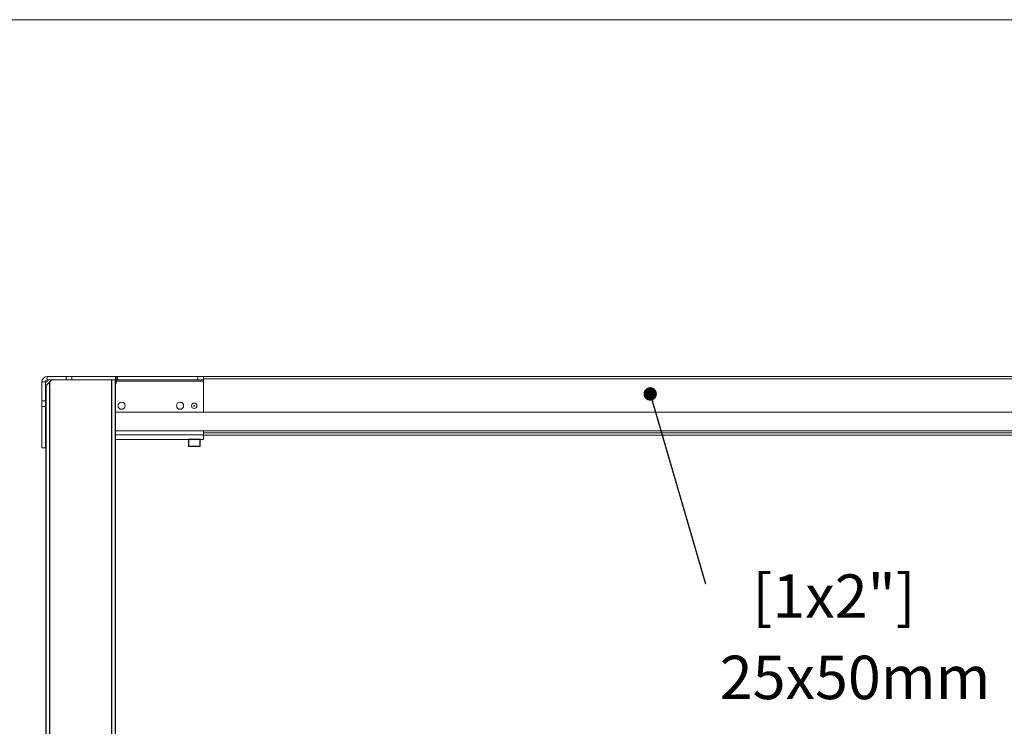
# Model space of a CAD drawing. Units: inches. Extents: x -3 to 11.5, y 0 to 8.1.
# Drawn here: x 1.8 to 3.5, y 6.9 to 8.1 of the extents above; entities that cross this region are included whole.
import ezdxf

# ---------------------------------------------------------------- set-up
doc = ezdxf.new("R2010")
doc.units = ezdxf.units.IN
doc.header["$MEASUREMENT"] = 0
doc.styles.add('SLDTEXTSTYLE0', font='TXT', dxfattribs={"width": 0.75})
doc.dimstyles.new('SLDDIMSTYLE4', dxfattribs={"dimtxt": 0.18, "dimasz": 0.022436, "dimexe": 0, "dimexo": 0.0625, "dimgap": 0, "dimtad": 0, "dimtih": 1, "dimtoh": 1, "dimdec": 0, "dimrnd": 1e-09, "dimzin": 0, "dimdsep": 46, "dimlunit": 5, "dimtxsty": 'Standard', "dimblk1": 'DOT', "dimblk2": 'DOT', "dimsah": 1, "dimcen": 0.09, "dimadec": 0, "dimazin": 0, "dimtfac": 0.022436, "dimtdec": 0, "dimtofl": 0, "dimtmove": 0, "dimatfit": 3, "dimldrblk": 'DOT', "dimfxl": 0, "dimfrac": 2, "dimtolj": 1, "dimtzin": 0, "dimarcsym": 0})

# ---------------------------------------------------------------- blocks, each defined once
blk = doc.blocks.new('SW_NOTE_0_4')
at = {"color": 0, "linetype": 'Continuous', "lineweight": 0, "char_height": 0.07292, "attachment_point": 1, "style": 'SLDTEXTSTYLE0'}
for s, insert in [('[1x2"]', (0.0785, 0.0158)), ('25x50mm', (0.0238, -0.1208))]:
    blk.add_mtext(s, dxfattribs=dict(at, insert=insert))
blk = doc.blocks.new('_Dot')
at = {"color": 0, "linetype": 'ByBlock', "lineweight": -2}
blk.add_line((-0.5, 0), (-1, 0), dxfattribs=at)
at = {"color": 0, "linetype": 'ByBlock', "const_width": 0.5}
blk.add_lwpolyline([(-0.25, 0, 1), (0.25, 0, 1)], format="xyb", close=True, dxfattribs=at)

msp = doc.modelspace()

# ---------------------------------------------------------------- linework, layer by layer
at = {"color": 7, "linetype": 'Continuous', "lineweight": 18}
for p, q in [((11.49606299, 8.07086614), (0.19685039, 8.07086614)), ((1.87001796, 7.4628575), (1.86411244, 7.4628575)), ((1.86411244, 7.43093898), (1.86411244, 7.4628575)), ((1.87001796, 7.43093898), (1.87001796, 7.4628575)), ((1.87297071, 7.47171577), (1.87297071, 7.46581026)), ((1.87297071, 7.47171577), (1.90501784, 7.47171577)), ((1.87297071, 7.46581026), (1.90501784, 7.46581026)), ((1.87395496, 7.46581026), (1.87395496, 7.46384175)), ((1.87986047, 7.46581026), (1.87986047, 7.46482601)), ((1.90501784, 7.46581026), (1.90501784, 7.47171577)), ((1.90501784, 7.47171577), (1.9147205, 7.47171577)), ((1.9147205, 7.46581026), (1.90501784, 7.46581026)), ((1.9147205, 7.47171577), (1.9147205, 7.46581026)), ((1.9147205, 7.47171577), (1.98784847, 7.47171577)), ((1.9147205, 7.46581026), (1.98784847, 7.46581026)), ((1.98714394, 7.45990475), (1.98911244, 7.45990475)), ((1.98784847, 7.46581026), (1.98784847, 7.47171577)), ((1.98784847, 7.47171577), (1.98812819, 7.47171577)), ((1.98812819, 7.46581026), (1.98784847, 7.46581026)), ((1.98812819, 7.47171577), (1.98812819, 7.46581026)), ((1.98911244, 7.47171577), (1.98911244, 7.46581026)), ((1.99108095, 7.47171577), (1.98911244, 7.47171577)), ((1.98911244, 7.46581026), (1.99108095, 7.46581026)), ((1.98911244, 7.46384175), (1.98911244, 7.46581026)), ((2.13576599, 7.46384175), (1.98911244, 7.46384175)), ((1.98911244, 7.45990475), (1.98911244, 7.46384175)), ((1.99108095, 7.46581026), (1.99108095, 7.47171577)), ((2.12592347, 7.47171577), (1.99108095, 7.47171577)), ((2.12592347, 7.46581026), (1.99108095, 7.46581026)), ((2.12592347, 7.47171577), (2.12592347, 7.46581026)), ((2.13576599, 7.47171577), (2.12592347, 7.47171577)), ((2.12592347, 7.46581026), (2.13576599, 7.46581026)), ((2.13576599, 7.46581026), (2.13576599, 7.47171577)), ((2.13576599, 7.47171577), (4.13182898, 7.47171577)), ((2.13576599, 7.46384175), (2.13576599, 7.46581026)), ((2.13576599, 7.4116764), (2.13576599, 7.46384175)), ((1.87001796, 7.4537763), (1.87100221, 7.45320805)), ((1.87001796, 7.43093898), (1.86411244, 7.43093898)), ((1.86411244, 7.42121236), (1.86411244, 7.43093898)), ((1.87001796, 7.42121236), (1.87001796, 7.43093898)), ((1.99935531, 7.42823552), (2.00026174, 7.4280342)), ((1.87001796, 7.42121236), (1.86411244, 7.42121236)), ((1.86411244, 7.35186884), (1.86411244, 7.42121236)), ((1.87001796, 7.35186884), (1.87001796, 7.42121236)), ((4.12297071, 7.4116764), (1.98714394, 7.4116764)), ((1.87100221, 7.38057782), (1.87001796, 7.38000957)), ((1.98714394, 7.38018034), (4.12297071, 7.38018034)), ((2.13576599, 7.37388112), (2.13576599, 7.38018034)), ((1.87100221, 7.36600711), (1.87001796, 7.36600711)), ((2.13576599, 7.36600711), (1.98714394, 7.36600711)), ((2.13576599, 7.36600711), (2.13576599, 7.37388112)), ((2.13576599, 7.37329057), (4.13182898, 7.37329057)), ((1.86411244, 7.35186884), (1.87001796, 7.35186884)), ((1.86411244, 7.35163703), (1.86411244, 7.35186884)), ((1.87001796, 7.35163703), (1.86411244, 7.35163703)), ((1.87001796, 7.35186884), (1.87001796, 7.35163703))]:
    msp.add_line(p, q, dxfattribs=at)
at = {"color": 7, "linetype": 'Continuous', "lineweight": 25}
for p, q in [((1.87690772, 7.46187325), (1.87100221, 7.45596774)), ((1.88084473, 7.46581026), (1.87690772, 7.46187325)), ((1.87690772, 7.46187325), (1.87690772, 6.25714884)), ((1.98123843, 7.46581026), (1.98123843, 6.25714884)), ((1.98714394, 7.46581026), (1.98714394, 6.25714884)), ((1.87100221, 7.45596774), (1.87100221, 6.25714884)), ((2.11017544, 7.36561341), (2.11017544, 7.35458979)), ((2.12986047, 7.35458979), (2.12986047, 7.36561341)), ((2.12946677, 7.35419608), (2.11056914, 7.35419608))]:
    msp.add_line(p, q, dxfattribs=at)
at = {"color": 8, "linetype": 'Continuous', "lineweight": 18}
for p, q in [((2.13576599, 7.46777876), (4.13182898, 7.46777876)), ((2.13576599, 7.37722758), (4.13182898, 7.37722758)), ((1.87100221, 7.37388112), (1.87001796, 7.37388112)), ((2.13576599, 7.37388112), (1.98714394, 7.37388112))]:
    msp.add_line(p, q, dxfattribs=at)
at = {"color": 8, "linetype": 'Continuous', "lineweight": 25}
for p, q in [((2.11034959, 7.36561341), (2.11017544, 7.36561341)), ((2.12986047, 7.36561341), (2.11034959, 7.36561341)), ((2.11017544, 7.35458979), (2.12986047, 7.35458979))]:
    msp.add_line(p, q, dxfattribs=at)
at = {"color": 7, "linetype": 'Continuous', "lineweight": 18}
for centre, radius in [((1.99797071, 7.42250317), 0.00590551), ((2.09639591, 7.42250317), 0.00590551), ((2.12001796, 7.42250317), 0.00452756), ((2.12001796, 7.42250317), 0.00059055)]:
    msp.add_circle(centre, radius, dxfattribs=at)
for centre, radius in [((1.87297071, 7.4628575), 0.00885827), ((1.87297071, 7.4628575), 0.00295276), ((1.87395496, 7.45990475), 0.00393701)]:
    msp.add_arc(centre, radius, 90, 180, dxfattribs=at)
at = {"color": 7, "linetype": 'Continuous', "lineweight": 25}
for centre, start, end in [((2.11056914, 7.36561341), 90, 180), ((2.12946677, 7.36561341), 0, 90), ((2.11056914, 7.35458979), 180, 270), ((2.12946677, 7.35458979), 270, 0)]:
    msp.add_arc(centre, 0.0003937, start, end, dxfattribs=at)
at = {"color": 7, "linetype": 'Continuous', "lineweight": 18}
for points, knots in [([(2.00026174, 7.4280342), (2.00041194, 7.42796757), (2.00086331, 7.42776735), (2.0018453, 7.42714503), (2.0028553, 7.42612372), (2.00332446, 7.42515881), (2.00350174, 7.4247942)], [0, 0, 0, 0, 0.1050362911, 0.3156487375, 0.7413983401, 1, 1, 1, 1]), ([(2.09723378, 7.42827374), (2.0974034, 7.42826857), (2.0978968, 7.42825355), (2.09837387, 7.42812111), (2.09868694, 7.4280342)], [0, 0, 0, 0, 0.3437702655, 1, 1, 1, 1]), ([(2.09868694, 7.4280342), (2.09883713, 7.42796757), (2.0992885, 7.42776735), (2.10027049, 7.42714503), (2.1012805, 7.42612372), (2.10174965, 7.42515881), (2.10192694, 7.4247942)], [0, 0, 0, 0, 0.1050362911, 0.3156487375, 0.7413983401, 1, 1, 1, 1]), ([(2.00350174, 7.4247942), (2.00359484, 7.42447487), (2.00371086, 7.42407693), (2.00372387, 7.42366526), (2.00372644, 7.42358394)], [0, 0, 0, 0, 0.802455781, 1, 1, 1, 1])]:
    msp.add_open_spline(points, degree=3, knots=knots, dxfattribs=at)

# ---------------------------------------------------------------- block references
at = {"color": 7, "linetype": 'Continuous', "lineweight": 0}
msp.add_blockref('SW_NOTE_0_4', (2.97895674, 7.12357787), dxfattribs=at)

# ---------------------------------------------------------------- leaders
msp.add_leader([(2.88590757, 7.44236825), (2.97895674, 7.12357787)], dimstyle='SLDDIMSTYLE4', dxfattribs=at)

doc.saveas('drawing.dxf')
